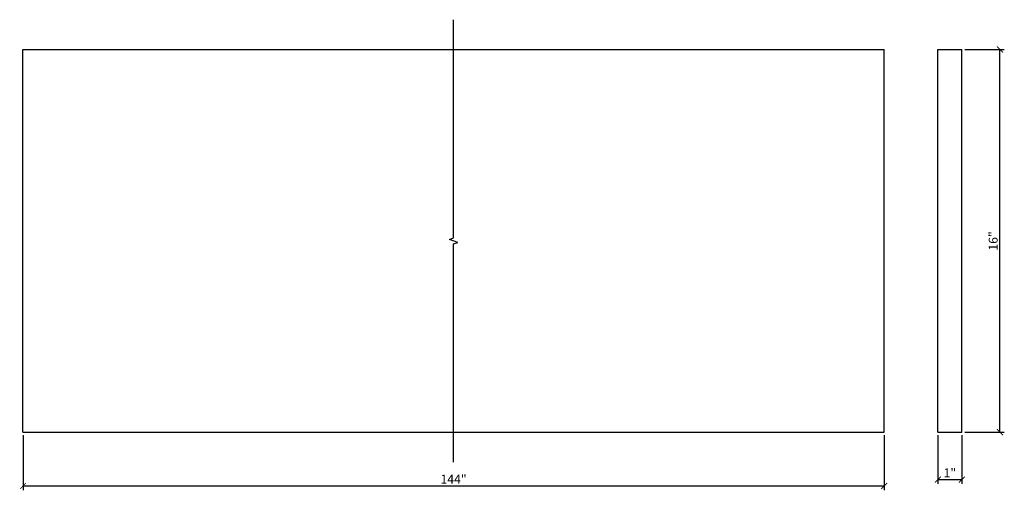
# Model space of a CAD drawing. Extents: x 40 to 247, y 15 to 34.
import ezdxf

# ---------------------------------------------------------------- set-up
doc = ezdxf.new("R2010")
doc.units = 0
doc.header["$PDMODE"] = 3
doc.header["$PDSIZE"] = 1
doc.layers.get('0').update_dxf_attribs({"linetype": 'CONTINUOUS'})
doc.layers.get('Defpoints').update_dxf_attribs({"linetype": 'CONTINUOUS'})
doc.styles.get("Standard").update_dxf_attribs({"font": 'stylu.ttf', "height": 0.375})
doc.dimstyles.get("Standard").update_dxf_attribs({"dimtxt": 0.375, "dimasz": 0.25, "dimexe": 0.18, "dimexo": 0.125, "dimgap": 0.09, "dimtad": 1, "dimdec": 4, "dimzin": 0, "dimdsep": 46, "dimlunit": 5, "dimtxsty": 'Standard', "dimblk": 'ARCHTICK', "dimcen": 0.09, "dimclrd": 3, "dimclre": 3, "dimadec": 0, "dimazin": 0, "dimtfac": 1, "dimtdec": 4, "dimtofl": 0, "dimtmove": 0, "dimatfit": 3, "dimfxl": 1, "dimtolj": 1, "dimtzin": 0, "dimarcsym": 0})

# ---------------------------------------------------------------- blocks, each defined once
blk = doc.blocks.new('_ArchTick')
at = {"color": 0, "linetype": 'ByBlock', "const_width": 0.15}
blk.add_lwpolyline([(-0.5, -0.5), (0.5, 0.5)], dxfattribs=at)
blk = doc.blocks.new('*D40')
at = {"color": 3, "lineweight": -2, "transparency": 16777216}
for p, q in [((78.048, 16.844), (78.048, 14.812)), ((79.048, 16.844), (79.048, 14.812)), ((78.048, 14.992), (79.048, 14.992))]:
    blk.add_line(p, q, dxfattribs=at)
at = {"layer": 'Defpoints', "color": 0, "transparency": 16777216}
for p in [(78.048, 16.969), (79.048, 16.969), (79.048, 14.992)]:
    blk.add_point(p, dxfattribs=at)
at = {"color": 3, "lineweight": -2, "transparency": 16777216, "xscale": 0.25, "yscale": 0.25, "zscale": 0.25, "rotation": 180}
blk.add_blockref('_ArchTick', (78.048, 14.992), dxfattribs=at)
at = {"color": 3, "lineweight": -2, "transparency": 16777216, "xscale": 0.25, "yscale": 0.25, "zscale": 0.25}
blk.add_blockref('_ArchTick', (79.048, 14.992), dxfattribs=at)
at = {"color": 0, "transparency": 16777216, "insert": (78.548, 15.272), "char_height": 0.375, "attachment_point": 5}
blk.add_mtext('\\A1;1"', dxfattribs=at)
blk = doc.blocks.new('*D41')
at = {"color": 3, "lineweight": -2, "transparency": 16777216}
for p, q in [((79.173, 32.969), (80.824, 32.969)), ((80.644, 16.969), (80.644, 32.969)), ((79.173, 16.969), (80.824, 16.969))]:
    blk.add_line(p, q, dxfattribs=at)
at = {"layer": 'Defpoints', "color": 0, "transparency": 16777216}
for p in [(79.048, 32.969), (80.644, 32.969), (79.048, 16.969)]:
    blk.add_point(p, dxfattribs=at)
at = {"color": 3, "lineweight": -2, "transparency": 16777216, "xscale": 0.25, "yscale": 0.25, "zscale": 0.25}
for p, rotation in [((80.644, 32.969), 90), ((80.644, 16.969), 270)]:
    blk.add_blockref('_ArchTick', p, dxfattribs=dict(at, rotation=rotation))
at = {"color": 0, "transparency": 16777216, "insert": (80.36, 24.969), "char_height": 0.375, "attachment_point": 5, "rotation": 90}
blk.add_mtext('\\A1;16"', dxfattribs=at)
blk = doc.blocks.new('*D42')
at = {"color": 3, "lineweight": -2, "transparency": 16777216}
for p, q in [((39.802, 16.844), (39.802, 14.543)), ((75.802, 16.844), (75.802, 14.543)), ((75.802, 14.723), (39.802, 14.723))]:
    blk.add_line(p, q, dxfattribs=at)
at = {"layer": 'Defpoints', "color": 0, "transparency": 16777216}
for p in [(39.802, 16.969), (75.802, 16.969), (39.802, 14.723)]:
    blk.add_point(p, dxfattribs=at)
at = {"color": 3, "lineweight": -2, "transparency": 16777216, "xscale": 0.25, "yscale": 0.25, "zscale": 0.25, "rotation": 180}
blk.add_blockref('_ArchTick', (39.802, 14.723), dxfattribs=at)
at = {"color": 3, "lineweight": -2, "transparency": 16777216, "xscale": 0.25, "yscale": 0.25, "zscale": 0.25}
blk.add_blockref('_ArchTick', (75.802, 14.723), dxfattribs=at)
at = {"color": 0, "transparency": 16777216, "insert": (57.802, 15.009), "char_height": 0.375, "attachment_point": 5}
blk.add_mtext('\\A1;144"', dxfattribs=at)

msp = doc.modelspace()

# ---------------------------------------------------------------- linework, layer by layer
for p, q in [((39.80177, 32.96937), (75.80177, 32.96937)), ((39.80177, 16.96937), (39.80177, 32.96937)), ((75.80177, 16.96937), (75.80177, 32.96937)), ((78.0477, 16.96937), (78.0477, 32.96937)), ((78.0477, 32.96937), (79.0477, 32.96937)), ((79.0477, 16.96937), (79.0477, 32.96937)), ((39.80177, 16.96937), (75.80177, 16.96937)), ((78.0477, 16.96937), (79.0477, 16.96937))]:
    msp.add_line(p, q)
at = {"linetype": 'Continuous'}
msp.add_lwpolyline([(57.80177, 15.71937), (57.80177, 24.84437), (57.97349, 24.90687), (57.63005, 25.03187), (57.80177, 25.09437), (57.80177, 34.21937)], dxfattribs=at)

# ---------------------------------------------------------------- dimensions: what is measured, and where the dimension line sits
dim = msp.add_linear_dim(base=(80.64432, 32.96937), p1=(79.0477, 16.96937), p2=(79.0477, 32.96937), angle=90, dimstyle='Standard', override={"dimpost": '"'})
dim.commit()
dim.dimension.update_dxf_attribs({"geometry": '*D41', "text_midpoint": (80.35982, 24.96937)})
dim = msp.add_linear_dim(base=(39.80177, 14.7234), p1=(75.80177, 16.96937), p2=(39.80177, 16.96937), text='144"', dimstyle='Standard', override={"dimpost": '"'})
dim.commit()
dim.dimension.update_dxf_attribs({"geometry": '*D42', "text_midpoint": (57.80177, 15.00928)})
dim = msp.add_linear_dim(base=(79.0477, 14.9924), p1=(78.0477, 16.96937), p2=(79.0477, 16.96937), dimstyle='Standard', override={"dimpost": '"'})
dim.commit()
dim.dimension.update_dxf_attribs({"geometry": '*D40', "text_midpoint": (78.5477, 15.27182)})

doc.saveas('drawing.dxf')
